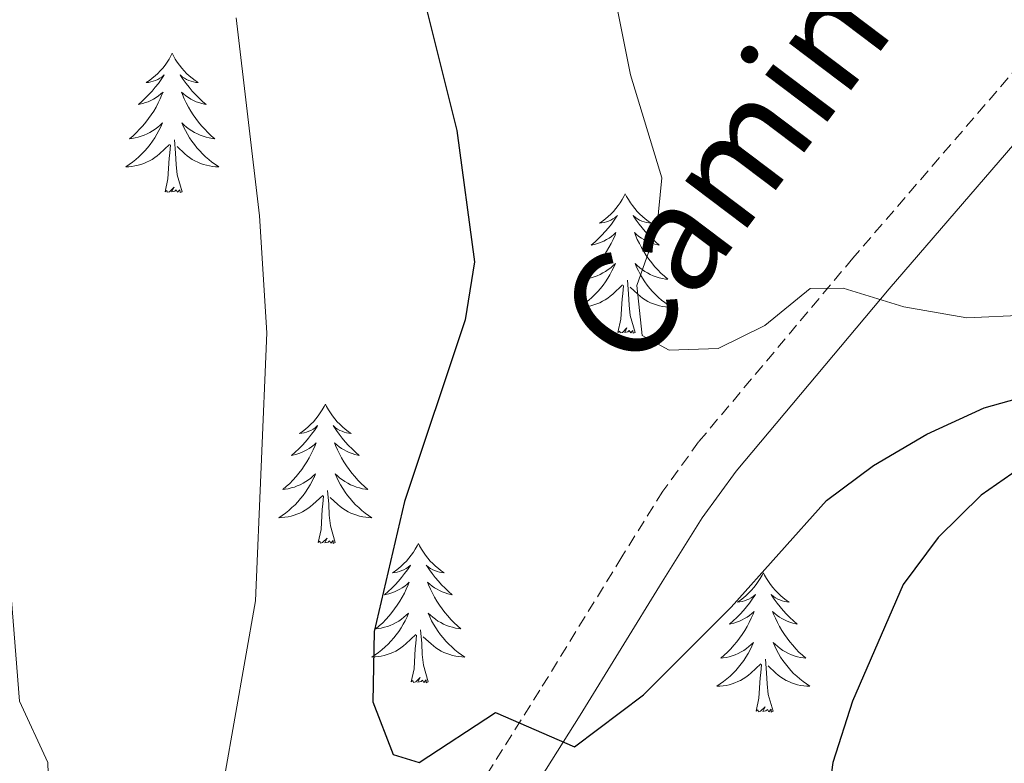
# Model space of a CAD drawing. Units: metres. Extents: x 593240 to 597735, y 4705530 to 4708561.
# Drawn here: x 594211 to 594296, y 4707932 to 4707996 of the extents above; entities that cross this region are included whole.
import ezdxf
from ezdxf.enums import TextEntityAlignment as Align

# ---------------------------------------------------------------- set-up
doc = ezdxf.new("R2010")
doc.units = ezdxf.units.M
doc.header["$MEASUREMENT"] = 0
doc.linetypes.add('TRAZOSX2', pattern=[1.5, 1, -0.5])
for name, color, linetype, lineweight in [('Level 21', 19, 'Continuous', 0), ('Level 36', 19, 'Continuous', 40), ('Level 4', 36, 'Continuous', 30), ('Level 44', 19, 'Continuous', 0), ('Level 5', 36, 'Continuous', 0)]:
    doc.layers.add(name, color=color, linetype=linetype, lineweight=lineweight)
doc.styles.add('Arial', font='ARIAL.TTF', dxfattribs={"height": 0.2})

msp = doc.modelspace()

# ---------------------------------------------------------------- linework, layer by layer
at = {"layer": 'Level 21', "color": 19, "linetype": 'TRAZOSX2', "lineweight": 0}
msp.add_polyline3d([(594298.85, 4707994.38, 358.31), (594282.627, 4707975.562, 355.28), (594269.425, 4707959.844, 353.36), (594266.354, 4707955.615, 352.61), (594262.854, 4707950.005, 351.51), (594255.832, 4707938.596, 350.27), (594244.88, 4707921.178, 346.94), (594238.569, 4707911.639, 345.64), (594228.037, 4707893.521, 343.79), (594213.031, 4707853.154, 340.01)], dxfattribs=at)
at = {"layer": 'Level 21', "color": 19, "linetype": 'Continuous', "lineweight": 0}
msp.add_polyline3d([(594302.03, 4707991.85, 358.31), (594285.716, 4707972.932, 355.28), (594272.624, 4707957.344, 353.36), (594269.714, 4707953.344, 352.61), (594266.303, 4707947.875, 351.51), (594259.282, 4707936.456, 350.27), (594248.29, 4707918.978, 346.94), (594242.019, 4707909.499, 345.64), (594231.716, 4707891.781, 343.79), (594216.811, 4707851.654, 340.01)], dxfattribs=at)
at = {"layer": 'Level 36', "color": 92, "linetype": 'Continuous', "lineweight": 0}
for points in [[(594224.38, 4707993.09, 0.01), (594224.27, 4707992.87, 0.01), (594224.11, 4707992.59, 0.01), (594223.94, 4707992.33, 0.01), (594223.76, 4707992.07, 0.01), (594223.57, 4707991.82, 0.01), (594223.36, 4707991.59, 0.01), (594223.14, 4707991.36, 0.01), (594222.91, 4707991.14, 0.01), (594222.67, 4707990.94, 0.01), (594222.42, 4707990.75, 0.01), (594222.16, 4707990.57, 0.01), (594222.36, 4707990.59, 0.01), (594222.56, 4707990.63, 0.01), (594222.76, 4707990.69, 0.01), (594222.95, 4707990.76, 0.01), (594223.14, 4707990.84, 0.01), (594223.33, 4707990.94, 0.01), (594223.5, 4707991.05, 0.01), (594223.7, 4707991.24, 0.01), (594223.66, 4707991.18, 0.01), (594223.43, 4707990.83, 0.01), (594223.19, 4707990.5, 0.01), (594222.93, 4707990.17, 0.01), (594222.67, 4707989.85, 0.01), (594222.39, 4707989.55, 0.01), (594222.09, 4707989.26, 0.01), (594221.79, 4707988.97, 0.01), (594221.48, 4707988.7, 0.01), (594221.6, 4707988.73, 0.01), (594221.85, 4707988.78, 0.01), (594222.09, 4707988.86, 0.01), (594222.33, 4707988.94, 0.01), (594222.56, 4707989.05, 0.01), (594222.78, 4707989.17, 0.01), (594223, 4707989.3, 0.01), (594223.2, 4707989.44, 0.01), (594223.4, 4707989.6, 0.01), (594223.59, 4707989.77, 0.01), (594223.5, 4707989.55, 0.01), (594223.34, 4707989.19, 0.01), (594223.17, 4707988.83, 0.01), (594222.99, 4707988.48, 0.01), (594222.79, 4707988.14, 0.01), (594222.57, 4707987.81, 0.01), (594222.35, 4707987.49, 0.01), (594222.11, 4707987.18, 0.01), (594221.86, 4707986.88, 0.01), (594221.59, 4707986.58, 0.01), (594221.32, 4707986.3, 0.01), (594221.03, 4707986.03, 0.01), (594220.73, 4707985.77, 0.01), (594220.93, 4707985.8, 0.01), (594221.2, 4707985.85, 0.01), (594221.46, 4707985.91, 0.01), (594221.72, 4707985.99, 0.01), (594221.97, 4707986.08, 0.01), (594222.22, 4707986.19, 0.01), (594222.46, 4707986.31, 0.01), (594222.7, 4707986.45, 0.01), (594222.92, 4707986.6, 0.01), (594223.14, 4707986.77, 0.01), (594223.35, 4707986.94, 0.01), (594223.54, 4707987.13, 0.01), (594223.4, 4707986.8, 0.01)], [(594224.38, 4707993.09, 0.01), (594224.49, 4707992.87, 0.01), (594224.64, 4707992.59, 0.01), (594224.81, 4707992.33, 0.01), (594224.99, 4707992.07, 0.01), (594225.19, 4707991.82, 0.01), (594225.39, 4707991.59, 0.01), (594225.61, 4707991.36, 0.01), (594225.84, 4707991.14, 0.01), (594226.08, 4707990.94, 0.01), (594226.33, 4707990.75, 0.01), (594226.59, 4707990.57, 0.01), (594226.39, 4707990.59, 0.01), (594226.19, 4707990.63, 0.01), (594225.99, 4707990.69, 0.01), (594225.8, 4707990.76, 0.01), (594225.61, 4707990.84, 0.01), (594225.43, 4707990.94, 0.01), (594225.25, 4707991.05, 0.01), (594225.05, 4707991.24, 0.01), (594225.09, 4707991.18, 0.01), (594225.32, 4707990.83, 0.01), (594225.56, 4707990.5, 0.01), (594225.82, 4707990.17, 0.01), (594226.09, 4707989.85, 0.01), (594226.37, 4707989.55, 0.01), (594226.66, 4707989.26, 0.01), (594226.96, 4707988.97, 0.01), (594227.27, 4707988.7, 0.01), (594227.15, 4707988.73, 0.01), (594226.9, 4707988.78, 0.01), (594226.66, 4707988.86, 0.01), (594226.43, 4707988.94, 0.01), (594226.19, 4707989.05, 0.01), (594225.97, 4707989.17, 0.01), (594225.76, 4707989.3, 0.01), (594225.55, 4707989.44, 0.01), (594225.35, 4707989.6, 0.01), (594225.17, 4707989.77, 0.01), (594225.25, 4707989.55, 0.01), (594225.41, 4707989.19, 0.01), (594225.58, 4707988.83, 0.01), (594225.77, 4707988.48, 0.01), (594225.97, 4707988.14, 0.01), (594226.18, 4707987.81, 0.01), (594226.4, 4707987.49, 0.01), (594226.64, 4707987.18, 0.01), (594226.89, 4707986.88, 0.01), (594227.16, 4707986.58, 0.01), (594227.43, 4707986.3, 0.01), (594227.72, 4707986.03, 0.01), (594228.02, 4707985.77, 0.01), (594227.82, 4707985.8, 0.01), (594227.55, 4707985.85, 0.01), (594227.29, 4707985.91, 0.01), (594227.03, 4707985.99, 0.01), (594226.78, 4707986.08, 0.01), (594226.53, 4707986.19, 0.01), (594226.29, 4707986.31, 0.01), (594226.05, 4707986.45, 0.01), (594225.83, 4707986.6, 0.01), (594225.61, 4707986.77, 0.01), (594225.41, 4707986.94, 0.01), (594225.21, 4707987.13, 0.01), (594225.35, 4707986.8, 0.01)], [(594223.4, 4707986.798, 0.01), (594223.24, 4707986.478, 0.01), (594223.07, 4707986.168, 0.01), (594222.89, 4707985.858, 0.01), (594222.69, 4707985.568, 0.01), (594222.49, 4707985.278, 0.01), (594222.26, 4707984.998, 0.01), (594222.03, 4707984.728, 0.01), (594221.78, 4707984.468, 0.01), (594221.52, 4707984.228, 0.01), (594221.25, 4707983.988, 0.01), (594220.97, 4707983.768, 0.01), (594220.69, 4707983.558, 0.01), (594220.4, 4707983.368, 0.01), (594220.66, 4707983.378, 0.01), (594220.92, 4707983.408, 0.01), (594221.19, 4707983.448, 0.01), (594221.45, 4707983.508, 0.01), (594221.7, 4707983.578, 0.01), (594221.95, 4707983.658, 0.01), (594222.19, 4707983.768, 0.01), (594222.43, 4707983.878, 0.01), (594222.66, 4707984.008, 0.01), (594222.88, 4707984.158, 0.01), (594223.1, 4707984.318, 0.01), (594223.3, 4707984.488, 0.01), (594224.15, 4707985.288, 0.01)], [(594225.35, 4707986.798, 0.01), (594225.51, 4707986.478, 0.01), (594225.68, 4707986.168, 0.01), (594225.86, 4707985.858, 0.01), (594226.06, 4707985.568, 0.01), (594226.27, 4707985.278, 0.01), (594226.49, 4707984.998, 0.01), (594226.73, 4707984.728, 0.01), (594226.97, 4707984.468, 0.01), (594227.23, 4707984.228, 0.01), (594227.5, 4707983.988, 0.01), (594227.78, 4707983.768, 0.01), (594228.07, 4707983.558, 0.01), (594228.36, 4707983.368, 0.01), (594228.09, 4707983.378, 0.01), (594227.83, 4707983.408, 0.01), (594227.57, 4707983.448, 0.01), (594227.31, 4707983.508, 0.01), (594227.05, 4707983.578, 0.01), (594226.8, 4707983.658, 0.01), (594226.56, 4707983.768, 0.01), (594226.32, 4707983.878, 0.01), (594226.09, 4707984.008, 0.01), (594225.87, 4707984.158, 0.01), (594225.65, 4707984.318, 0.01), (594225.45, 4707984.488, 0.01), (594224.79, 4707985.108, 0.01)], [(594225.23, 4707981.24, 0.01), (594224.8, 4707982.68, 0.01), (594224.71, 4707983.58, 0.01), (594224.66, 4707984.53, 0.01), (594224.56, 4707985.69, 0.01)], [(594223.76, 4707981.24, 0.01), (594224, 4707982.35, 0.01), (594224.11, 4707984.1, 0.01), (594224.16, 4707984.53, 0.01), (594224.23, 4707985.25, 0.01)], [(594225.23, 4707981.24, 0.01), (594225.05, 4707981.17, 0.01), (594225.03, 4707981.41, 0.01), (594224.84, 4707981.19, 0.01), (594224.72, 4707981.39, 0.01), (594224.6, 4707981.28, 0.01), (594224.33, 4707981.23, 0.01), (594224.53, 4707981.62, 0.01), (594224.14, 4707981.24, 0.01), (594223.95, 4707981.19, 0.01), (594223.91, 4707981.35, 0.01), (594223.76, 4707981.24, 0.01)], [(594263.14, 4707981.06, 0.01), (594263.03, 4707980.84, 0.01), (594262.88, 4707980.57, 0.01), (594262.71, 4707980.3, 0.01), (594262.53, 4707980.05, 0.01), (594262.33, 4707979.8, 0.01), (594262.13, 4707979.56, 0.01), (594261.91, 4707979.33, 0.01), (594261.68, 4707979.12, 0.01), (594261.44, 4707978.91, 0.01), (594261.19, 4707978.72, 0.01), (594260.93, 4707978.55, 0.01), (594261.12, 4707978.57, 0.01), (594261.33, 4707978.61, 0.01), (594261.53, 4707978.66, 0.01), (594261.72, 4707978.73, 0.01), (594261.91, 4707978.81, 0.01), (594262.09, 4707978.91, 0.01), (594262.27, 4707979.03, 0.01), (594262.47, 4707979.22, 0.01), (594262.43, 4707979.15, 0.01), (594262.2, 4707978.81, 0.01), (594261.96, 4707978.47, 0.01), (594261.7, 4707978.15, 0.01), (594261.43, 4707977.83, 0.01), (594261.15, 4707977.52, 0.01), (594260.86, 4707977.23, 0.01), (594260.56, 4707976.95, 0.01), (594260.24, 4707976.68, 0.01), (594260.37, 4707976.7, 0.01), (594260.61, 4707976.76, 0.01), (594260.86, 4707976.83, 0.01), (594261.09, 4707976.92, 0.01), (594261.32, 4707977.02, 0.01), (594261.55, 4707977.14, 0.01), (594261.76, 4707977.27, 0.01), (594261.97, 4707977.41, 0.01), (594262.17, 4707977.57, 0.01), (594262.35, 4707977.74, 0.01), (594262.27, 4707977.52, 0.01), (594262.11, 4707977.16, 0.01), (594261.94, 4707976.81, 0.01), (594261.75, 4707976.46, 0.01), (594261.55, 4707976.12, 0.01), (594261.34, 4707975.79, 0.01), (594261.11, 4707975.47, 0.01), (594260.87, 4707975.15, 0.01), (594260.62, 4707974.85, 0.01), (594260.36, 4707974.56, 0.01), (594260.09, 4707974.28, 0.01), (594259.8, 4707974.01, 0.01), (594259.5, 4707973.75, 0.01), (594259.7, 4707973.77, 0.01), (594259.96, 4707973.82, 0.01), (594260.23, 4707973.88, 0.01), (594260.49, 4707973.96, 0.01), (594260.74, 4707974.06, 0.01), (594260.99, 4707974.17, 0.01), (594261.23, 4707974.29, 0.01), (594261.46, 4707974.43, 0.01), (594261.69, 4707974.58, 0.01), (594261.91, 4707974.74, 0.01), (594262.11, 4707974.92, 0.01), (594262.31, 4707975.1, 0.01), (594262.17, 4707974.78, 0.01)], [(594263.14, 4707981.06, 0.01), (594263.25, 4707980.84, 0.01), (594263.41, 4707980.57, 0.01), (594263.58, 4707980.3, 0.01), (594263.76, 4707980.05, 0.01), (594263.95, 4707979.8, 0.01), (594264.16, 4707979.56, 0.01), (594264.38, 4707979.33, 0.01), (594264.61, 4707979.12, 0.01), (594264.85, 4707978.91, 0.01), (594265.1, 4707978.72, 0.01), (594265.36, 4707978.55, 0.01), (594265.16, 4707978.57, 0.01), (594264.96, 4707978.61, 0.01), (594264.76, 4707978.66, 0.01), (594264.56, 4707978.73, 0.01), (594264.37, 4707978.81, 0.01), (594264.19, 4707978.91, 0.01), (594264.02, 4707979.03, 0.01), (594263.81, 4707979.22, 0.01), (594263.85, 4707979.15, 0.01), (594264.09, 4707978.81, 0.01), (594264.33, 4707978.47, 0.01), (594264.58, 4707978.15, 0.01), (594264.85, 4707977.83, 0.01), (594265.13, 4707977.52, 0.01), (594265.42, 4707977.23, 0.01), (594265.73, 4707976.95, 0.01), (594266.04, 4707976.68, 0.01), (594265.92, 4707976.7, 0.01), (594265.67, 4707976.76, 0.01), (594265.43, 4707976.83, 0.01), (594265.19, 4707976.92, 0.01), (594264.96, 4707977.02, 0.01), (594264.74, 4707977.14, 0.01), (594264.52, 4707977.27, 0.01), (594264.31, 4707977.41, 0.01), (594264.12, 4707977.57, 0.01), (594263.93, 4707977.74, 0.01), (594264.02, 4707977.52, 0.01), (594264.17, 4707977.16, 0.01), (594264.35, 4707976.81, 0.01), (594264.53, 4707976.46, 0.01), (594264.73, 4707976.12, 0.01), (594264.94, 4707975.79, 0.01), (594265.17, 4707975.47, 0.01), (594265.41, 4707975.15, 0.01), (594265.66, 4707974.85, 0.01), (594265.92, 4707974.56, 0.01), (594266.2, 4707974.28, 0.01), (594266.49, 4707974.01, 0.01), (594266.78, 4707973.75, 0.01), (594266.59, 4707973.77, 0.01), (594266.32, 4707973.82, 0.01), (594266.06, 4707973.88, 0.01), (594265.8, 4707973.96, 0.01), (594265.54, 4707974.06, 0.01), (594265.29, 4707974.17, 0.01), (594265.05, 4707974.29, 0.01), (594264.82, 4707974.43, 0.01), (594264.59, 4707974.58, 0.01), (594264.38, 4707974.74, 0.01), (594264.17, 4707974.92, 0.01), (594263.98, 4707975.1, 0.01), (594264.12, 4707974.78, 0.01)], [(594262.167, 4707974.784, 0.01), (594262.007, 4707974.464, 0.01), (594261.837, 4707974.144, 0.01), (594261.657, 4707973.844, 0.01), (594261.457, 4707973.544, 0.01), (594261.247, 4707973.254, 0.01), (594261.027, 4707972.974, 0.01), (594260.787, 4707972.715, 0.01), (594260.547, 4707972.455, 0.01), (594260.287, 4707972.205, 0.01), (594260.017, 4707971.975, 0.01), (594259.737, 4707971.755, 0.01), (594259.447, 4707971.545, 0.01), (594259.157, 4707971.355, 0.01), (594259.427, 4707971.365, 0.01), (594259.687, 4707971.385, 0.01), (594259.947, 4707971.425, 0.01), (594260.207, 4707971.485, 0.01), (594260.467, 4707971.555, 0.01), (594260.717, 4707971.645, 0.01), (594260.957, 4707971.745, 0.01), (594261.197, 4707971.865, 0.01), (594261.427, 4707971.994, 0.01), (594261.647, 4707972.134, 0.01), (594261.857, 4707972.294, 0.01), (594262.067, 4707972.464, 0.01), (594262.907, 4707973.264, 0.01)], [(594264.117, 4707974.784, 0.01), (594264.267, 4707974.464, 0.01), (594264.437, 4707974.144, 0.01), (594264.627, 4707973.844, 0.01), (594264.817, 4707973.544, 0.01), (594265.027, 4707973.254, 0.01), (594265.257, 4707972.974, 0.01), (594265.487, 4707972.714, 0.01), (594265.737, 4707972.454, 0.01), (594265.987, 4707972.204, 0.01), (594266.257, 4707971.974, 0.01), (594266.537, 4707971.754, 0.01), (594266.827, 4707971.544, 0.01), (594267.117, 4707971.354, 0.01), (594266.857, 4707971.364, 0.01), (594266.587, 4707971.384, 0.01), (594266.327, 4707971.424, 0.01), (594266.067, 4707971.484, 0.01), (594265.817, 4707971.554, 0.01), (594265.567, 4707971.644, 0.01), (594265.317, 4707971.744, 0.01), (594265.087, 4707971.864, 0.01), (594264.857, 4707971.994, 0.01), (594264.627, 4707972.134, 0.01), (594264.417, 4707972.294, 0.01), (594264.217, 4707972.464, 0.01), (594263.557, 4707973.084, 0.01)], [(594263.99, 4707969.21, 0.01), (594263.56, 4707970.65, 0.01), (594263.47, 4707971.55, 0.01), (594263.43, 4707972.5, 0.01), (594263.33, 4707973.67, 0.01)], [(594262.52, 4707969.21, 0.01), (594262.77, 4707970.33, 0.01), (594262.88, 4707972.07, 0.01), (594262.93, 4707972.5, 0.01), (594262.99, 4707973.23, 0.01)], [(594263.99, 4707969.21, 0.01), (594263.82, 4707969.14, 0.01), (594263.8, 4707969.38, 0.01), (594263.61, 4707969.16, 0.01), (594263.49, 4707969.36, 0.01), (594263.37, 4707969.25, 0.01), (594263.1, 4707969.2, 0.01), (594263.29, 4707969.59, 0.01), (594262.91, 4707969.21, 0.01), (594262.72, 4707969.16, 0.01), (594262.68, 4707969.32, 0.01), (594262.52, 4707969.21, 0.01)], [(594237.48, 4707963.08, 0.01), (594237.37, 4707962.86, 0.01), (594237.22, 4707962.58, 0.01), (594237.05, 4707962.32, 0.01), (594236.87, 4707962.06, 0.01), (594236.67, 4707961.81, 0.01), (594236.47, 4707961.57, 0.01), (594236.25, 4707961.35, 0.01), (594236.02, 4707961.13, 0.01), (594235.78, 4707960.93, 0.01), (594235.53, 4707960.74, 0.01), (594235.27, 4707960.56, 0.01), (594235.47, 4707960.58, 0.01), (594235.67, 4707960.62, 0.01), (594235.87, 4707960.68, 0.01), (594236.06, 4707960.75, 0.01), (594236.25, 4707960.83, 0.01), (594236.43, 4707960.93, 0.01), (594236.61, 4707961.04, 0.01), (594236.81, 4707961.23, 0.01), (594236.77, 4707961.17, 0.01), (594236.54, 4707960.82, 0.01), (594236.3, 4707960.49, 0.01), (594236.04, 4707960.16, 0.01), (594235.77, 4707959.84, 0.01), (594235.49, 4707959.54, 0.01), (594235.2, 4707959.25, 0.01), (594234.9, 4707958.96, 0.01), (594234.59, 4707958.69, 0.01), (594234.71, 4707958.71, 0.01), (594234.96, 4707958.77, 0.01), (594235.2, 4707958.85, 0.01), (594235.43, 4707958.93, 0.01), (594235.67, 4707959.04, 0.01), (594235.89, 4707959.15, 0.01), (594236.1, 4707959.29, 0.01), (594236.31, 4707959.43, 0.01), (594236.51, 4707959.59, 0.01), (594236.69, 4707959.76, 0.01), (594236.61, 4707959.53, 0.01), (594236.45, 4707959.17, 0.01), (594236.28, 4707958.82, 0.01), (594236.09, 4707958.47, 0.01), (594235.89, 4707958.13, 0.01), (594235.68, 4707957.8, 0.01), (594235.46, 4707957.48, 0.01), (594235.22, 4707957.17, 0.01), (594234.97, 4707956.87, 0.01), (594234.7, 4707956.57, 0.01), (594234.43, 4707956.29, 0.01), (594234.14, 4707956.02, 0.01), (594233.84, 4707955.76, 0.01), (594234.04, 4707955.79, 0.01), (594234.31, 4707955.84, 0.01), (594234.57, 4707955.9, 0.01), (594234.83, 4707955.98, 0.01), (594235.08, 4707956.07, 0.01), (594235.33, 4707956.18, 0.01), (594235.57, 4707956.3, 0.01), (594235.81, 4707956.44, 0.01), (594236.03, 4707956.59, 0.01), (594236.25, 4707956.75, 0.01), (594236.45, 4707956.93, 0.01), (594236.65, 4707957.12, 0.01), (594236.51, 4707956.79, 0.01)], [(594237.48, 4707963.08, 0.01), (594237.59, 4707962.86, 0.01), (594237.75, 4707962.58, 0.01), (594237.92, 4707962.32, 0.01), (594238.1, 4707962.06, 0.01), (594238.29, 4707961.81, 0.01), (594238.5, 4707961.57, 0.01), (594238.72, 4707961.35, 0.01), (594238.95, 4707961.13, 0.01), (594239.19, 4707960.93, 0.01), (594239.44, 4707960.74, 0.01), (594239.7, 4707960.56, 0.01), (594239.5, 4707960.58, 0.01), (594239.3, 4707960.62, 0.01), (594239.1, 4707960.68, 0.01), (594238.91, 4707960.75, 0.01), (594238.72, 4707960.83, 0.01), (594238.53, 4707960.93, 0.01), (594238.36, 4707961.04, 0.01), (594238.16, 4707961.23, 0.01), (594238.2, 4707961.17, 0.01), (594238.43, 4707960.82, 0.01), (594238.67, 4707960.49, 0.01), (594238.93, 4707960.16, 0.01), (594239.19, 4707959.84, 0.01), (594239.47, 4707959.54, 0.01), (594239.77, 4707959.25, 0.01), (594240.07, 4707958.96, 0.01), (594240.38, 4707958.69, 0.01), (594240.26, 4707958.71, 0.01), (594240.01, 4707958.77, 0.01), (594239.77, 4707958.85, 0.01), (594239.53, 4707958.93, 0.01), (594239.3, 4707959.04, 0.01), (594239.08, 4707959.15, 0.01), (594238.86, 4707959.29, 0.01), (594238.66, 4707959.43, 0.01), (594238.46, 4707959.59, 0.01), (594238.27, 4707959.76, 0.01), (594238.36, 4707959.53, 0.01), (594238.52, 4707959.17, 0.01), (594238.69, 4707958.82, 0.01), (594238.87, 4707958.47, 0.01), (594239.07, 4707958.13, 0.01), (594239.29, 4707957.8, 0.01), (594239.51, 4707957.48, 0.01), (594239.75, 4707957.17, 0.01), (594240, 4707956.87, 0.01), (594240.27, 4707956.57, 0.01), (594240.54, 4707956.29, 0.01), (594240.83, 4707956.02, 0.01), (594241.13, 4707955.76, 0.01), (594240.93, 4707955.79, 0.01), (594240.66, 4707955.84, 0.01), (594240.4, 4707955.9, 0.01), (594240.14, 4707955.98, 0.01), (594239.89, 4707956.07, 0.01), (594239.64, 4707956.18, 0.01), (594239.4, 4707956.3, 0.01), (594239.16, 4707956.44, 0.01), (594238.94, 4707956.59, 0.01), (594238.72, 4707956.75, 0.01), (594238.51, 4707956.93, 0.01), (594238.32, 4707957.12, 0.01), (594238.46, 4707956.79, 0.01)], [(594236.506, 4707956.788, 0.01), (594236.346, 4707956.468, 0.01), (594236.175, 4707956.158, 0.01), (594235.995, 4707955.848, 0.01), (594235.795, 4707955.548, 0.01), (594235.585, 4707955.268, 0.01), (594235.365, 4707954.988, 0.01), (594235.125, 4707954.718, 0.01), (594234.885, 4707954.458, 0.01), (594234.625, 4707954.218, 0.01), (594234.355, 4707953.978, 0.01), (594234.075, 4707953.758, 0.01), (594233.785, 4707953.548, 0.01), (594233.495, 4707953.358, 0.01), (594233.765, 4707953.368, 0.01), (594234.025, 4707953.398, 0.01), (594234.285, 4707953.438, 0.01), (594234.545, 4707953.488, 0.01), (594234.805, 4707953.568, 0.01), (594235.055, 4707953.648, 0.01), (594235.295, 4707953.758, 0.01), (594235.535, 4707953.868, 0.01), (594235.765, 4707953.998, 0.01), (594235.985, 4707954.148, 0.01), (594236.205, 4707954.308, 0.01), (594236.405, 4707954.478, 0.01), (594237.255, 4707955.268, 0.01)], [(594238.456, 4707956.788, 0.01), (594238.615, 4707956.468, 0.01), (594238.785, 4707956.158, 0.01), (594238.965, 4707955.848, 0.01), (594239.165, 4707955.548, 0.01), (594239.365, 4707955.268, 0.01), (594239.595, 4707954.987, 0.01), (594239.825, 4707954.717, 0.01), (594240.075, 4707954.457, 0.01), (594240.335, 4707954.217, 0.01), (594240.605, 4707953.977, 0.01), (594240.885, 4707953.757, 0.01), (594241.175, 4707953.547, 0.01), (594241.465, 4707953.357, 0.01), (594241.205, 4707953.367, 0.01), (594240.935, 4707953.397, 0.01), (594240.675, 4707953.437, 0.01), (594240.415, 4707953.487, 0.01), (594240.165, 4707953.567, 0.01), (594239.915, 4707953.648, 0.01), (594239.665, 4707953.758, 0.01), (594239.425, 4707953.868, 0.01), (594239.195, 4707953.998, 0.01), (594238.975, 4707954.148, 0.01), (594238.755, 4707954.308, 0.01), (594238.555, 4707954.478, 0.01), (594237.895, 4707955.098, 0.01)], [(594236.86, 4707951.23, 0.01), (594237.11, 4707952.34, 0.01), (594237.22, 4707954.09, 0.01), (594237.27, 4707954.52, 0.01), (594237.33, 4707955.24, 0.01)], [(594238.33, 4707951.23, 0.01), (594237.91, 4707952.67, 0.01), (594237.81, 4707953.57, 0.01), (594237.77, 4707954.52, 0.01), (594237.67, 4707955.68, 0.01)], [(594238.33, 4707951.23, 0.01), (594238.16, 4707951.16, 0.01), (594238.14, 4707951.4, 0.01), (594237.95, 4707951.17, 0.01), (594237.83, 4707951.38, 0.01), (594237.71, 4707951.27, 0.01), (594237.44, 4707951.22, 0.01), (594237.63, 4707951.61, 0.01), (594237.25, 4707951.23, 0.01), (594237.06, 4707951.17, 0.01), (594237.02, 4707951.34, 0.01), (594236.86, 4707951.23, 0.01)], [(594245.44, 4707951.16, 0.01), (594245.33, 4707950.94, 0.01), (594245.18, 4707950.66, 0.01), (594245.01, 4707950.4, 0.01), (594244.83, 4707950.14, 0.01), (594244.63, 4707949.89, 0.01), (594244.43, 4707949.65, 0.01), (594244.21, 4707949.43, 0.01), (594243.98, 4707949.21, 0.01), (594243.74, 4707949.01, 0.01), (594243.49, 4707948.82, 0.01), (594243.23, 4707948.64, 0.01), (594243.43, 4707948.66, 0.01), (594243.63, 4707948.7, 0.01), (594243.83, 4707948.76, 0.01), (594244.02, 4707948.83, 0.01), (594244.21, 4707948.91, 0.01), (594244.39, 4707949.01, 0.01), (594244.57, 4707949.12, 0.01), (594244.77, 4707949.31, 0.01), (594244.73, 4707949.25, 0.01), (594244.5, 4707948.9, 0.01), (594244.26, 4707948.57, 0.01), (594244, 4707948.24, 0.01), (594243.73, 4707947.93, 0.01), (594243.45, 4707947.62, 0.01), (594243.16, 4707947.33, 0.01), (594242.86, 4707947.04, 0.01), (594242.55, 4707946.77, 0.01), (594242.67, 4707946.79, 0.01), (594242.91, 4707946.85, 0.01), (594243.16, 4707946.93, 0.01), (594243.39, 4707947.01, 0.01), (594243.62, 4707947.12, 0.01), (594243.85, 4707947.23, 0.01), (594244.06, 4707947.37, 0.01), (594244.27, 4707947.51, 0.01), (594244.47, 4707947.67, 0.01), (594244.65, 4707947.84, 0.01), (594244.57, 4707947.62, 0.01), (594244.41, 4707947.25, 0.01), (594244.24, 4707946.9, 0.01), (594244.05, 4707946.55, 0.01), (594243.85, 4707946.21, 0.01), (594243.64, 4707945.88, 0.01), (594243.41, 4707945.56, 0.01), (594243.18, 4707945.25, 0.01), (594242.93, 4707944.95, 0.01), (594242.66, 4707944.65, 0.01), (594242.39, 4707944.37, 0.01), (594242.1, 4707944.1, 0.01), (594241.8, 4707943.85, 0.01), (594242, 4707943.87, 0.01), (594242.27, 4707943.92, 0.01), (594242.53, 4707943.98, 0.01), (594242.79, 4707944.06, 0.01), (594243.04, 4707944.15, 0.01), (594243.29, 4707944.26, 0.01), (594243.53, 4707944.38, 0.01), (594243.77, 4707944.52, 0.01), (594243.99, 4707944.67, 0.01), (594244.21, 4707944.84, 0.01), (594244.41, 4707945.01, 0.01), (594244.61, 4707945.2, 0.01), (594244.47, 4707944.87, 0.01)], [(594245.44, 4707951.16, 0.01), (594245.55, 4707950.94, 0.01), (594245.71, 4707950.66, 0.01), (594245.88, 4707950.4, 0.01), (594246.06, 4707950.14, 0.01), (594246.25, 4707949.89, 0.01), (594246.46, 4707949.65, 0.01), (594246.68, 4707949.43, 0.01), (594246.91, 4707949.21, 0.01), (594247.15, 4707949.01, 0.01), (594247.4, 4707948.82, 0.01), (594247.66, 4707948.64, 0.01), (594247.46, 4707948.66, 0.01), (594247.26, 4707948.7, 0.01), (594247.06, 4707948.76, 0.01), (594246.86, 4707948.83, 0.01), (594246.67, 4707948.91, 0.01), (594246.49, 4707949.01, 0.01), (594246.32, 4707949.12, 0.01), (594246.11, 4707949.31, 0.01), (594246.16, 4707949.25, 0.01), (594246.39, 4707948.9, 0.01), (594246.63, 4707948.57, 0.01), (594246.89, 4707948.24, 0.01), (594247.15, 4707947.93, 0.01), (594247.43, 4707947.62, 0.01), (594247.73, 4707947.33, 0.01), (594248.03, 4707947.04, 0.01), (594248.34, 4707946.77, 0.01), (594248.22, 4707946.79, 0.01), (594247.97, 4707946.85, 0.01), (594247.73, 4707946.93, 0.01), (594247.49, 4707947.01, 0.01), (594247.26, 4707947.12, 0.01), (594247.04, 4707947.23, 0.01), (594246.82, 4707947.37, 0.01), (594246.62, 4707947.51, 0.01), (594246.42, 4707947.67, 0.01), (594246.23, 4707947.84, 0.01), (594246.32, 4707947.62, 0.01), (594246.48, 4707947.25, 0.01), (594246.65, 4707946.9, 0.01), (594246.83, 4707946.55, 0.01), (594247.03, 4707946.21, 0.01), (594247.24, 4707945.88, 0.01), (594247.47, 4707945.56, 0.01), (594247.71, 4707945.25, 0.01), (594247.96, 4707944.95, 0.01), (594248.23, 4707944.65, 0.01), (594248.5, 4707944.37, 0.01), (594248.79, 4707944.1, 0.01), (594249.08, 4707943.85, 0.01), (594248.89, 4707943.87, 0.01), (594248.62, 4707943.92, 0.01), (594248.36, 4707943.98, 0.01), (594248.1, 4707944.06, 0.01), (594247.84, 4707944.15, 0.01), (594247.6, 4707944.26, 0.01), (594247.35, 4707944.38, 0.01), (594247.12, 4707944.52, 0.01), (594246.9, 4707944.67, 0.01), (594246.68, 4707944.84, 0.01), (594246.47, 4707945.01, 0.01), (594246.28, 4707945.2, 0.01), (594246.42, 4707944.87, 0.01)], [(594274.96, 4707948.65, 0.01), (594274.85, 4707948.43, 0.01), (594274.69, 4707948.15, 0.01), (594274.52, 4707947.89, 0.01), (594274.34, 4707947.63, 0.01), (594274.15, 4707947.38, 0.01), (594273.94, 4707947.15, 0.01), (594273.72, 4707946.92, 0.01), (594273.49, 4707946.7, 0.01), (594273.25, 4707946.5, 0.01), (594273, 4707946.31, 0.01), (594272.74, 4707946.13, 0.01), (594272.94, 4707946.15, 0.01), (594273.14, 4707946.19, 0.01), (594273.34, 4707946.25, 0.01), (594273.54, 4707946.32, 0.01), (594273.73, 4707946.4, 0.01), (594273.91, 4707946.5, 0.01), (594274.08, 4707946.61, 0.01), (594274.29, 4707946.8, 0.01), (594274.25, 4707946.74, 0.01), (594274.01, 4707946.39, 0.01), (594273.77, 4707946.06, 0.01), (594273.52, 4707945.73, 0.01), (594273.25, 4707945.42, 0.01), (594272.97, 4707945.11, 0.01), (594272.68, 4707944.82, 0.01), (594272.37, 4707944.53, 0.01), (594272.06, 4707944.26, 0.01), (594272.18, 4707944.29, 0.01), (594272.43, 4707944.34, 0.01), (594272.67, 4707944.42, 0.01), (594272.91, 4707944.51, 0.01), (594273.14, 4707944.61, 0.01), (594273.36, 4707944.73, 0.01), (594273.58, 4707944.86, 0.01), (594273.79, 4707945, 0.01), (594273.98, 4707945.16, 0.01), (594274.17, 4707945.33, 0.01), (594274.08, 4707945.11, 0.01), (594273.93, 4707944.75, 0.01), (594273.75, 4707944.39, 0.01), (594273.57, 4707944.05, 0.01), (594273.37, 4707943.71, 0.01), (594273.16, 4707943.37, 0.01), (594272.93, 4707943.05, 0.01), (594272.69, 4707942.74, 0.01), (594272.44, 4707942.44, 0.01), (594272.18, 4707942.15, 0.01), (594271.9, 4707941.86, 0.01), (594271.61, 4707941.59, 0.01), (594271.32, 4707941.34, 0.01), (594271.51, 4707941.36, 0.01), (594271.78, 4707941.41, 0.01), (594272.04, 4707941.47, 0.01), (594272.3, 4707941.55, 0.01), (594272.56, 4707941.64, 0.01), (594272.81, 4707941.75, 0.01), (594273.05, 4707941.87, 0.01), (594273.28, 4707942.01, 0.01), (594273.51, 4707942.16, 0.01), (594273.72, 4707942.33, 0.01), (594273.93, 4707942.5, 0.01), (594274.12, 4707942.69, 0.01), (594273.98, 4707942.36, 0.01)], [(594274.96, 4707948.65, 0.01), (594275.07, 4707948.43, 0.01), (594275.22, 4707948.15, 0.01), (594275.39, 4707947.89, 0.01), (594275.57, 4707947.63, 0.01), (594275.77, 4707947.38, 0.01), (594275.97, 4707947.15, 0.01), (594276.19, 4707946.92, 0.01), (594276.42, 4707946.7, 0.01), (594276.66, 4707946.5, 0.01), (594276.91, 4707946.31, 0.01), (594277.17, 4707946.13, 0.01), (594276.98, 4707946.15, 0.01), (594276.77, 4707946.19, 0.01), (594276.57, 4707946.25, 0.01), (594276.38, 4707946.32, 0.01), (594276.19, 4707946.4, 0.01), (594276.01, 4707946.5, 0.01), (594275.83, 4707946.61, 0.01), (594275.63, 4707946.8, 0.01), (594275.67, 4707946.74, 0.01), (594275.9, 4707946.39, 0.01), (594276.14, 4707946.06, 0.01), (594276.4, 4707945.73, 0.01), (594276.67, 4707945.42, 0.01), (594276.95, 4707945.11, 0.01), (594277.24, 4707944.82, 0.01), (594277.54, 4707944.53, 0.01), (594277.86, 4707944.26, 0.01), (594277.73, 4707944.29, 0.01), (594277.49, 4707944.34, 0.01), (594277.24, 4707944.42, 0.01), (594277.01, 4707944.51, 0.01), (594276.78, 4707944.61, 0.01), (594276.55, 4707944.73, 0.01), (594276.34, 4707944.86, 0.01), (594276.13, 4707945, 0.01), (594275.93, 4707945.16, 0.01), (594275.75, 4707945.33, 0.01), (594275.83, 4707945.11, 0.01), (594275.99, 4707944.75, 0.01), (594276.16, 4707944.39, 0.01), (594276.35, 4707944.05, 0.01), (594276.55, 4707943.71, 0.01), (594276.76, 4707943.37, 0.01), (594276.99, 4707943.05, 0.01), (594277.23, 4707942.74, 0.01), (594277.48, 4707942.44, 0.01), (594277.74, 4707942.15, 0.01), (594278.01, 4707941.86, 0.01), (594278.3, 4707941.59, 0.01), (594278.6, 4707941.34, 0.01), (594278.4, 4707941.36, 0.01), (594278.14, 4707941.41, 0.01), (594277.87, 4707941.47, 0.01), (594277.61, 4707941.55, 0.01), (594277.36, 4707941.64, 0.01), (594277.11, 4707941.75, 0.01), (594276.87, 4707941.87, 0.01), (594276.64, 4707942.01, 0.01), (594276.41, 4707942.16, 0.01), (594276.19, 4707942.33, 0.01), (594275.99, 4707942.5, 0.01), (594275.79, 4707942.69, 0.01), (594275.93, 4707942.36, 0.01)], [(594244.474, 4707944.867, 0.01), (594244.314, 4707944.547, 0.01), (594244.143, 4707944.237, 0.01), (594243.963, 4707943.927, 0.01), (594243.763, 4707943.637, 0.01), (594243.553, 4707943.348, 0.01), (594243.333, 4707943.068, 0.01), (594243.093, 4707942.798, 0.01), (594242.853, 4707942.538, 0.01), (594242.593, 4707942.298, 0.01), (594242.323, 4707942.068, 0.01), (594242.043, 4707941.838, 0.01), (594241.753, 4707941.628, 0.01), (594241.463, 4707941.438, 0.01), (594241.733, 4707941.448, 0.01), (594241.993, 4707941.478, 0.01), (594242.253, 4707941.518, 0.01), (594242.513, 4707941.568, 0.01), (594242.773, 4707941.648, 0.01), (594243.023, 4707941.728, 0.01), (594243.263, 4707941.838, 0.01), (594243.503, 4707941.948, 0.01), (594243.733, 4707942.078, 0.01), (594243.953, 4707942.228, 0.01), (594244.163, 4707942.387, 0.01), (594244.373, 4707942.557, 0.01), (594245.213, 4707943.357, 0.01)], [(594246.423, 4707944.867, 0.01), (594246.573, 4707944.547, 0.01), (594246.743, 4707944.237, 0.01), (594246.933, 4707943.927, 0.01), (594247.123, 4707943.637, 0.01), (594247.333, 4707943.347, 0.01), (594247.563, 4707943.067, 0.01), (594247.793, 4707942.797, 0.01), (594248.043, 4707942.537, 0.01), (594248.303, 4707942.297, 0.01), (594248.573, 4707942.067, 0.01), (594248.843, 4707941.837, 0.01), (594249.133, 4707941.627, 0.01), (594249.423, 4707941.437, 0.01), (594249.163, 4707941.447, 0.01), (594248.893, 4707941.477, 0.01), (594248.633, 4707941.517, 0.01), (594248.373, 4707941.567, 0.01), (594248.123, 4707941.647, 0.01), (594247.873, 4707941.727, 0.01), (594247.633, 4707941.837, 0.01), (594247.393, 4707941.947, 0.01), (594247.163, 4707942.077, 0.01), (594246.933, 4707942.227, 0.01), (594246.723, 4707942.387, 0.01), (594246.523, 4707942.557, 0.01), (594245.863, 4707943.177, 0.01)], [(594244.82, 4707939.31, 0.01), (594245.07, 4707940.43, 0.01), (594245.18, 4707942.17, 0.01), (594245.23, 4707942.6, 0.01), (594245.29, 4707943.32, 0.01)], [(594246.29, 4707939.31, 0.01), (594245.87, 4707940.75, 0.01), (594245.77, 4707941.65, 0.01), (594245.73, 4707942.6, 0.01), (594245.63, 4707943.76, 0.01)], [(594273.982, 4707942.364, 0.01), (594273.832, 4707942.044, 0.01), (594273.662, 4707941.734, 0.01), (594273.472, 4707941.424, 0.01), (594273.282, 4707941.134, 0.01), (594273.072, 4707940.844, 0.01), (594272.842, 4707940.564, 0.01), (594272.612, 4707940.295, 0.01), (594272.362, 4707940.035, 0.01), (594272.112, 4707939.795, 0.01), (594271.842, 4707939.565, 0.01), (594271.562, 4707939.335, 0.01), (594271.272, 4707939.135, 0.01), (594270.982, 4707938.935, 0.01), (594271.242, 4707938.945, 0.01), (594271.512, 4707938.975, 0.01), (594271.772, 4707939.015, 0.01), (594272.032, 4707939.075, 0.01), (594272.282, 4707939.145, 0.01), (594272.532, 4707939.235, 0.01), (594272.782, 4707939.335, 0.01), (594273.012, 4707939.445, 0.01), (594273.242, 4707939.574, 0.01), (594273.472, 4707939.724, 0.01), (594273.682, 4707939.884, 0.01), (594273.882, 4707940.054, 0.01), (594274.732, 4707940.854, 0.01)], [(594275.932, 4707942.364, 0.01), (594276.092, 4707942.044, 0.01), (594276.262, 4707941.734, 0.01), (594276.442, 4707941.424, 0.01), (594276.642, 4707941.134, 0.01), (594276.852, 4707940.844, 0.01), (594277.072, 4707940.564, 0.01), (594277.312, 4707940.294, 0.01), (594277.552, 4707940.034, 0.01), (594277.812, 4707939.794, 0.01), (594278.082, 4707939.564, 0.01), (594278.362, 4707939.334, 0.01), (594278.652, 4707939.134, 0.01), (594278.942, 4707938.934, 0.01), (594278.672, 4707938.944, 0.01), (594278.412, 4707938.974, 0.01), (594278.152, 4707939.014, 0.01), (594277.892, 4707939.074, 0.01), (594277.632, 4707939.144, 0.01), (594277.382, 4707939.234, 0.01), (594277.142, 4707939.334, 0.01), (594276.902, 4707939.444, 0.01), (594276.672, 4707939.574, 0.01), (594276.452, 4707939.724, 0.01), (594276.242, 4707939.884, 0.01), (594276.032, 4707940.054, 0.01), (594275.382, 4707940.674, 0.01)], [(594274.34, 4707936.8, 0.01), (594274.58, 4707937.92, 0.01), (594274.7, 4707939.66, 0.01), (594274.75, 4707940.09, 0.01), (594274.81, 4707940.81, 0.01)], [(594275.81, 4707936.8, 0.01), (594275.38, 4707938.24, 0.01), (594275.29, 4707939.14, 0.01), (594275.24, 4707940.09, 0.01), (594275.14, 4707941.25, 0.01)], [(594246.29, 4707939.31, 0.01), (594246.12, 4707939.24, 0.01), (594246.1, 4707939.48, 0.01), (594245.91, 4707939.26, 0.01), (594245.79, 4707939.46, 0.01), (594245.67, 4707939.35, 0.01), (594245.4, 4707939.3, 0.01), (594245.59, 4707939.69, 0.01), (594245.21, 4707939.31, 0.01), (594245.02, 4707939.26, 0.01), (594244.98, 4707939.42, 0.01), (594244.82, 4707939.31, 0.01)], [(594275.81, 4707936.8, 0.01), (594275.63, 4707936.73, 0.01), (594275.62, 4707936.97, 0.01), (594275.43, 4707936.75, 0.01), (594275.31, 4707936.95, 0.01), (594275.18, 4707936.84, 0.01), (594274.91, 4707936.79, 0.01), (594275.11, 4707937.18, 0.01), (594274.73, 4707936.8, 0.01), (594274.54, 4707936.75, 0.01), (594274.5, 4707936.91, 0.01), (594274.34, 4707936.8, 0.01)]]:
    msp.add_polyline3d(points, dxfattribs=at)
at = {"layer": 'Level 4', "color": 36, "linetype": 'Continuous', "lineweight": 30}
for points in [[(594245.81, 4707998.15, 350.01), (594248.73, 4707986.48, 350.01), (594250.248, 4707975.236, 350.01), (594249.457, 4707970.296, 350.01), (594244.265, 4707954.757, 350.01), (594241.663, 4707943.618, 350.01), (594241.543, 4707937.618, 350.01), (594243.292, 4707933.088, 350.01), (594245.512, 4707932.408, 350.01), (594252.032, 4707936.697, 350.01), (594258.801, 4707933.756, 350.01), (594264.702, 4707938.195, 350.01), (594272.203, 4707945.704, 350.01), (594280.354, 4707954.823, 350.01), (594284.374, 4707957.813, 350.01), (594288.954, 4707960.512, 350.01), (594293.854, 4707962.761, 350.01), (594298.845, 4707964.151, 350.01)], [(594304.094, 4707962.59, 350.01), (594293.603, 4707955.282, 350.01), (594289.923, 4707951.652, 350.01), (594286.933, 4707947.643, 350.01), (594282.581, 4707937.674, 350.01), (594280.92, 4707932.414, 350.01), (594280.11, 4707926.634, 350.01), (594281.269, 4707922.594, 350.01), (594284.188, 4707918.554, 350.01), (594288.588, 4707915.554, 350.01), (594292.888, 4707914.973, 350.01), (594296.068, 4707916.253, 350.01)]]:
    msp.add_polyline3d(points, dxfattribs=at)
at = {"layer": 'Level 5', "color": 36, "linetype": 'Continuous', "lineweight": 0}
for points in [[(594261.21, 4708003.24, 355.01), (594263.58, 4707991.24, 355.01), (594266.26, 4707982.44, 355.01), (594265.85, 4707978.06, 355.01), (594264.14, 4707973.21, 355.01), (594264.6, 4707968.94, 355.01), (594266.89, 4707967.7, 355.01), (594271.1, 4707967.84, 355.01), (594275.09, 4707969.79, 355.01), (594278.98, 4707972.97, 355.01), (594281.79, 4707972.99, 355.01), (594286.996, 4707971.382, 355.01), (594292.376, 4707970.461, 355.01), (594297.366, 4707970.691, 355.01)], [(594209.663, 4708002.439, 340.01), (594206.402, 4707991.41, 340.01), (594205.431, 4707986.5, 340.01), (594205.76, 4707981.14, 340.01), (594207.229, 4707970.1, 340.01), (594208.848, 4707964.22, 340.01), (594209.567, 4707959.271, 340.01), (594211.314, 4707937.671, 340.01), (594213.733, 4707932.411, 340.01), (594213.872, 4707927.791, 340.01), (594208.47, 4707912.012, 340.01), (594204.309, 4707902.013, 340.01), (594203.158, 4707897.154, 340.01), (594200.606, 4707880.695, 340.01), (594199.473, 4707863.875, 340.01)], [(594229.86, 4707996.12, 345.01), (594231.85, 4707979.17, 345.01), (594232.46, 4707969.16, 345.01), (594231.494, 4707946.259, 345.01), (594228.842, 4707931.2, 345.01)]]:
    msp.add_polyline3d(points, dxfattribs=at)

# ---------------------------------------------------------------- texts
at = {"layer": 'Level 44', "color": 19, "linetype": 'Continuous', "lineweight": 0, "style": 'Arial'}
msp.add_text('Camino del Cascajo', height=9, rotation=52.95821, dxfattribs=at).set_placement((594300.103, 4708008.611, 357.85), align=Align.BOTTOM_CENTER)

doc.saveas('drawing.dxf')
